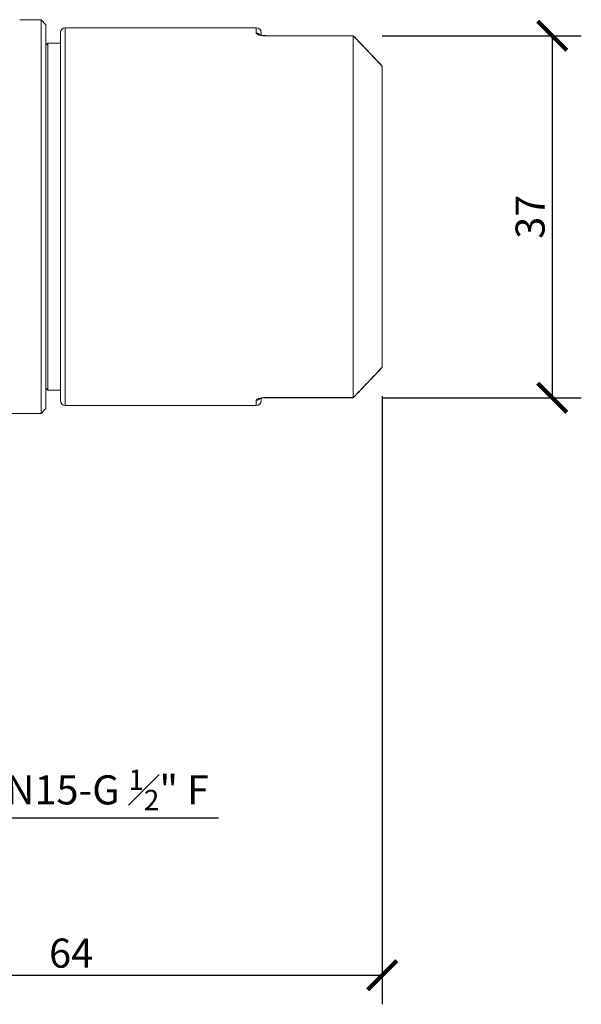
# Model space of a CAD drawing. Units: inches. Extents: x 2 to 447, y 0 to 315.
# Drawn here: x 224 to 282, y 138 to 240 of the extents above; entities that cross this region are included whole.
import ezdxf

# ---------------------------------------------------------------- set-up
doc = ezdxf.new("R2010")
doc.units = ezdxf.units.IN
doc.header["$MEASUREMENT"] = 0
doc.layers.get('Defpoints').update_dxf_attribs({"color": 251})
doc.styles.add('Text_Std', font='arial.ttf')
doc.dimstyles.new('Dim_Std', dxfattribs={"dimscale": 1.5, "dimtxt": 2, "dimasz": 2, "dimexe": 2, "dimexo": 2, "dimgap": 0.5, "dimtad": 1, "dimdec": 0, "dimzin": 0, "dimdsep": 46, "dimtxsty": 'Text_Std', "dimblk": 'ARCHTICK', "dimcen": 0.09, "dimclrd": 256, "dimclre": 256, "dimclrt": 256, "dimadec": 0, "dimazin": 0, "dimtfac": 1, "dimtdec": 0, "dimtmove": 1, "dimatfit": 3, "dimldrblk": 'CLOSEDBLANK', "dimfxl": 1, "dimtolj": 1, "dimtzin": 0, "dimlwd": -1, "dimlwe": -1, "dimarcsym": 1})

# ---------------------------------------------------------------- blocks, each defined once
blk = doc.blocks.new('_ArchTick')
at = {"color": 0, "linetype": 'ByBlock', "const_width": 0.15}
blk.add_lwpolyline([(-0.5, -0.5), (0.5, 0.5)], dxfattribs=at)
blk = doc.blocks.new('*D45')
at = {"transparency": 16777216}
for p, q in [((184.33, 167.25), (184.33, 154.36)), ((210.85, 167.25), (210.85, 154.36)), ((184.33, 157.36), (210.85, 157.36)), ((210.85, 157.36), (244.87, 157.36))]:
    blk.add_line(p, q, dxfattribs=at)
at = {"layer": 'Defpoints', "color": 0, "transparency": 16777216}
for p in [(184.33, 170.25), (210.85, 170.25), (210.85, 157.36)]:
    blk.add_point(p, dxfattribs=at)
at = {"transparency": 16777216, "xscale": 3, "yscale": 3, "zscale": 3, "rotation": 180}
blk.add_blockref('_ArchTick', (184.33, 157.36), dxfattribs=at)
at = {"transparency": 16777216, "xscale": 3, "yscale": 3, "zscale": 3}
blk.add_blockref('_ArchTick', (210.85, 157.36), dxfattribs=at)
at = {"transparency": 16777216, "insert": (232, 160.24), "char_height": 3, "width": 36.6123, "attachment_point": 5, "style": 'Text_Std'}
blk.add_mtext('\\A1;DN15-G {\\H0.7x;\\S1#2;\\H1.42857x;" F}', dxfattribs=at)
blk = doc.blocks.new('_ClosedBlank')
at = {"color": 0, "linetype": 'ByBlock', "lineweight": -2}
for p, q in [((-1, 0.167), (0, 0)), ((-1, 0.167), (-1, -0.167)), ((0, 0), (-1, -0.167))]:
    blk.add_line(p, q, dxfattribs=at)
blk = doc.blocks.new('*D47')
at = {"transparency": 16777216}
for p, q in [((261.77, 238.07), (282.3, 238.07)), ((279.3, 238.07), (279.3, 200.71)), ((261.77, 200.71), (282.3, 200.71))]:
    blk.add_line(p, q, dxfattribs=at)
at = {"layer": 'Defpoints', "color": 0, "transparency": 16777216}
for p in [(258.77, 238.07), (258.77, 200.71), (279.3, 200.71)]:
    blk.add_point(p, dxfattribs=at)
at = {"transparency": 16777216, "xscale": 3, "yscale": 3, "zscale": 3}
for p, rotation in [((279.3, 238.07), 90), ((279.3, 200.71), 270)]:
    blk.add_blockref('_ArchTick', p, dxfattribs=dict(at, rotation=rotation))
at = {"transparency": 16777216, "insert": (277.02, 219.39), "char_height": 3, "attachment_point": 5, "rotation": 90, "style": 'Text_Std'}
blk.add_mtext('\\A1;37', dxfattribs=at)
blk = doc.blocks.new('*D52')
at = {"transparency": 16777216}
for p, q in [((261.77, 200.88), (261.77, 138.11)), ((197.57, 180.88), (197.57, 138.11)), ((197.57, 141.11), (261.77, 141.11))]:
    blk.add_line(p, q, dxfattribs=at)
at = {"layer": 'Defpoints', "color": 0, "transparency": 16777216}
for p in [(261.77, 203.88), (197.57, 183.88), (261.77, 141.11)]:
    blk.add_point(p, dxfattribs=at)
at = {"transparency": 16777216, "xscale": 3, "yscale": 3, "zscale": 3, "rotation": 180}
blk.add_blockref('_ArchTick', (197.57, 141.11), dxfattribs=at)
at = {"transparency": 16777216, "xscale": 3, "yscale": 3, "zscale": 3}
blk.add_blockref('_ArchTick', (261.77, 141.11), dxfattribs=at)
at = {"transparency": 16777216, "insert": (229.67, 143.39), "char_height": 3, "attachment_point": 5, "style": 'Text_Std'}
blk.add_mtext('\\A1;64', dxfattribs=at)

msp = doc.modelspace()

# ---------------------------------------------------------------- linework, layer by layer
at = {"linetype": 'Continuous', "lineweight": 0, "extrusion": (0, 1, 0)}
for p, q in [((226.57, 239.7), (224.37, 239.7)), ((226.57, 239.7), (226.57, 199.1)), ((226.57, 199.1), (226.57, 239.7)), ((227.07, 239.2), (226.57, 239.7)), ((227.07, 199.6), (227.07, 239.2)), ((229.07, 199.9), (229.07, 238.9)), ((248.77, 238.9), (229.07, 238.9)), ((248.77, 238.9), (248.77, 238.34)), ((228.57, 238.4), (228.57, 200.4)), ((249.27, 238.13), (249.27, 238.4)), ((249.27, 238.1), (249.27, 238.1)), ((249.77, 238.08), (249.77, 238.06)), ((258.77, 238.08), (249.77, 238.08)), ((258.77, 238.06), (249.77, 238.06)), ((258.77, 238.06), (258.77, 200.73)), ((227.07, 237.1), (227.27, 237.3)), ((227.27, 201.5), (227.27, 237.3)), ((227.27, 237.3), (228.57, 237.3)), ((261.77, 203.88), (261.77, 234.91)), ((227.07, 201.7), (227.27, 201.5)), ((227.27, 201.5), (228.57, 201.5)), ((248.77, 200.45), (248.77, 199.9)), ((249.27, 200.69), (249.27, 200.69)), ((249.27, 200.4), (249.27, 200.66)), ((249.77, 200.73), (258.77, 200.73)), ((249.77, 200.71), (249.77, 200.73)), ((258.77, 200.71), (249.77, 200.71)), ((227.07, 199.6), (226.57, 199.1)), ((248.77, 199.9), (229.07, 199.9)), ((226.57, 199.1), (209.72, 199.1))]:
    msp.add_line(p, q, dxfattribs=at)
at = {"linetype": 'Continuous', "lineweight": 0, "extrusion": (0, 0, -1)}
for centre, radius, start, end in [((-226.57, 238.2), 1.5, 90, 90.0378), ((-229.07, 238.4), 0.5, 0, 90), ((-248.77, 238.4), 0.5, 90, 180), ((-229.07, 200.4), 0.5, 270, 0), ((-248.77, 200.4), 0.5, 180, 270), ((-226.57, 200.6), 1.5, 269.9622, 270)]:
    msp.add_arc(centre, radius, start, end, dxfattribs=at)
for start_param, end_param in [(-1.570796, -0.685314), (-0.57104, -0.57064)]:
    msp.add_ellipse((248.77, 237.85), major_axis=(0.5, 0), ratio=0.971548, start_param=start_param, end_param=end_param, dxfattribs=at)
at = {"linetype": 'Continuous', "lineweight": 0}
for centre, major_axis, ratio, start_param, end_param in [((259.73, 237.11), (0.955, -0.966), 0.105848, 3.184759, 3.248221), ((248.77, 200.94), (0.5, 0), 0.971548, -1.570796, -0.684987), ((248.77, 200.94), (0.5, 0), 0.971548, -0.571242, -0.570853), ((259.73, 201.68), (-0.955, -0.966), 0.105848, -0.106628, -0.043166)]:
    msp.add_ellipse(centre, major_axis=major_axis, ratio=ratio, start_param=start_param, end_param=end_param, dxfattribs=at)
for points, knots in [([(249.77, 238.06), (249.66, 238.06), (249.55, 238.07), (249.45, 238.08), (249.3, 238.09), (249.16, 238.12), (249.05, 238.15), (249.01, 238.16), (248.97, 238.18), (248.94, 238.19), (248.83, 238.24), (248.77, 238.29), (248.77, 238.34)], [0, 0, 0, 0, 0.000326879, 0.000326879, 0.000326879, 0.000805838, 0.000805838, 0.000805838, 0.000993657, 0.000993657, 0.000993657, 0.001611677, 0.001611677, 0.001611677, 0.001611677]), ([(249.11, 238.18), (249.11, 238.18), (249.11, 238.18), (249.12, 238.18), (249.12, 238.17), (249.15, 238.16), (249.17, 238.16), (249.23, 238.14), (249.27, 238.13), (249.36, 238.11), (249.42, 238.1), (249.54, 238.09), (249.61, 238.09), (249.71, 238.08), (249.74, 238.08), (249.77, 238.08)], [0.6017818, 0.6017818, 0.6017818, 0.6017818, 0.6329023, 0.6329023, 0.7486028, 0.7486028, 0.8946194, 0.8946194, 1.0728673, 1.0728673, 1.2649021, 1.2649021, 1.4819815, 1.4819815, 1.5654064, 1.5654064, 1.5654064, 1.5654064]), ([(249.27, 238.13), (249.28, 238.13), (249.3, 238.13), (249.36, 238.11), (249.42, 238.1), (249.54, 238.09), (249.61, 238.09), (249.71, 238.08), (249.74, 238.08), (249.77, 238.08)], [1.0094894, 1.0094894, 1.0094894, 1.0094894, 1.0728644, 1.0728644, 1.2652068, 1.2652068, 1.4828936, 1.4828936, 1.5652709, 1.5652709, 1.5652709, 1.5652709]), ([(261.77, 234.93), (261.77, 234.93), (261.77, 234.93), (261.77, 234.92), (261.77, 234.92), (261.77, 234.91)], [0.000001, 0.000001, 0.000001, 0.000001, 0.00610886, 0.00610886, 0.01231449, 0.01231449, 0.01231449, 0.01231449]), ([(261.77, 203.88), (261.77, 203.88), (261.77, 203.87), (261.77, 203.86), (261.77, 203.86), (261.77, 203.86)], [0, 0, 0, 0, 0.00620643, 0.00620643, 0.01231508, 0.01231508, 0.01231508, 0.01231508]), ([(249.77, 200.73), (249.62, 200.73), (249.47, 200.72), (249.34, 200.7), (249.23, 200.68), (249.13, 200.66), (249.05, 200.64), (248.97, 200.61), (248.9, 200.59), (248.85, 200.56), (248.8, 200.52), (248.77, 200.48), (248.77, 200.45)], [0, 0, 0, 0, 0.000446619, 0.000446619, 0.000446619, 0.000805838, 0.000805838, 0.000805838, 0.001181475, 0.001181475, 0.001181475, 0.001611677, 0.001611677, 0.001611677, 0.001611677]), ([(249.77, 200.71), (249.76, 200.71), (249.75, 200.71), (249.71, 200.71), (249.69, 200.71), (249.59, 200.7), (249.52, 200.7), (249.38, 200.68), (249.32, 200.67), (249.22, 200.65), (249.18, 200.64), (249.14, 200.62), (249.13, 200.62), (249.12, 200.61), (249.11, 200.61), (249.11, 200.61), (249.11, 200.61), (249.11, 200.61)], [0, 0, 0, 0, 0.0267314, 0.0267314, 0.1070477, 0.1070477, 0.3298064, 0.3298064, 0.5571485, 0.5571485, 0.7708919, 0.7708919, 0.8608286, 0.8608286, 0.9416143, 0.9416143, 0.961594, 0.961594, 0.961594, 0.961594])]:
    msp.add_open_spline(points, degree=3, knots=knots, dxfattribs=at)
for points in [[(258.77, 238.07), (258.77, 238.08), (258.77, 238.08), (258.77, 238.08)], [(258.77, 238.08), (259.78, 237.04), (260.78, 235.99), (261.77, 234.93)], [(261.77, 234.91), (260.77, 235.97), (259.77, 237.02), (258.77, 238.07)], [(258.77, 200.72), (259.77, 201.77), (260.77, 202.82), (261.77, 203.88)], [(261.77, 203.86), (260.78, 202.81), (259.78, 201.76), (258.77, 200.71)], [(258.77, 200.72), (258.77, 200.71), (258.77, 200.71), (258.77, 200.71)]]:
    msp.add_open_spline(points, degree=3, dxfattribs=at)

# ---------------------------------------------------------------- dimensions: what is measured, and where the dimension line sits
dim = msp.add_linear_dim(base=(279.3, 200.71), p1=(258.77, 238.07), p2=(258.77, 200.71), angle=90, dimstyle='Dim_Std')
dim.commit()
dim.dimension.update_dxf_attribs({"geometry": '*D47', "text_midpoint": (277.02, 219.39)})
dim = msp.add_linear_dim(base=(261.77, 141.11), p1=(197.57, 183.88), p2=(261.77, 203.88), dimstyle='Dim_Std')
dim.commit()
dim.dimension.update_dxf_attribs({"geometry": '*D52', "text_midpoint": (229.67, 143.39)})
dim = msp.add_linear_dim(base=(210.85, 157.36), p1=(184.33, 170.25), p2=(210.85, 170.25), text='DN15-G {\\H0.7x;\\S1#2;\\H1.42857x;" F}', dimstyle='Dim_Std', override={"dimtmove": 0})
dim.commit()
dim.dimension.update_dxf_attribs({"geometry": '*D45', "text_midpoint": (232, 157.36), "dimtype": 160})

doc.saveas('drawing.dxf')
